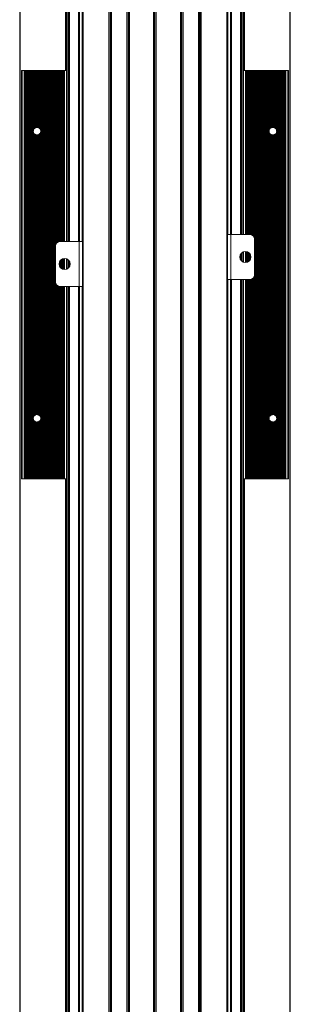
# Model space of a CAD drawing. Units: inches. Extents: x -1 to 24, y 2 to 111.
# Drawn here: x 4 to 12, y 29 to 56 of the extents above; entities that cross this region are included whole.
import ezdxf

# ---------------------------------------------------------------- set-up
doc = ezdxf.new("R2010")
doc.units = ezdxf.units.IN
doc.header["$MEASUREMENT"] = 0
doc.layers.add('Fixture', color=7, linetype='Continuous')

# ---------------------------------------------------------------- blocks, each defined once
blk = doc.blocks.new('FSM4 XF plan')
at = {"layer": 'Fixture', "color": 7, "linetype": 'Continuous', "lineweight": 15}
for p, q in [((-3.765, 1.814), (-3.765, 96.664)), ((-3.755, 96.664), (-3.755, 1.814)), ((-2.015, 96.693), (-2.015, 1.786)), ((-2, 1.786), (-2, 96.693)), ((-1.287, 96.693), (-1.287, 1.786)), ((-1.28, 1.786), (-1.28, 96.693)), ((-1.25, 1.786), (-1.25, 96.693)), ((-1.22, 96.693), (-1.22, 1.786)), ((-1.213, 1.786), (-1.213, 96.693)), ((-0.787, 96.693), (-0.787, 1.786)), ((-0.78, 1.786), (-0.78, 96.693)), ((-0.75, 1.786), (-0.75, 96.693)), ((-0.72, 96.693), (-0.72, 1.786)), ((-0.713, 1.786), (-0.713, 96.693)), ((0.713, 1.786), (0.713, 96.693)), ((0.72, 96.693), (0.72, 1.786)), ((0.75, 1.786), (0.75, 96.693)), ((0.78, 1.786), (0.78, 96.693)), ((0.787, 96.693), (0.787, 1.786)), ((1.213, 1.786), (1.213, 96.693)), ((1.22, 96.693), (1.22, 1.786)), ((1.25, 1.786), (1.25, 96.693)), ((1.28, 1.786), (1.28, 96.693)), ((1.287, 96.693), (1.287, 1.786)), ((2, 1.786), (2, 96.693)), ((2.015, 96.693), (2.015, 1.786)), ((3.755, 1.814), (3.755, 96.664)), ((3.765, 96.664), (3.765, 1.814)), ((-0.037, 88.257), (-0.037, 7.549)), ((-0.03, 7.55), (-0.03, 88.256)), ((0, 7.552), (0, 88.255)), ((0.03, 7.55), (0.03, 88.256)), ((0.037, 88.257), (0.037, 7.549)), ((2.115, 61.047), (2.115, 37.626)), ((2.396, 61.047), (2.396, 37.626)), ((2.459, 61.047), (2.459, 37.626)), ((-2.459, 37.431), (-2.459, 60.853)), ((-2.396, 37.431), (-2.396, 60.853)), ((-2.115, 37.431), (-2.115, 60.853)), ((-2.482, 42.193), (-2.482, 56.285)), ((2.482, 56.285), (2.482, 42.193)), ((-3.711, 30.818), (-3.711, 42.193)), ((-3.711, 42.193), (-3.696, 42.193)), ((-3.696, 42.193), (-3.696, 30.818)), ((-3.643, 42.193), (-3.696, 42.193)), ((-3.643, 30.818), (-3.643, 42.193)), ((-3.643, 42.193), (-3.635, 42.193)), ((-3.635, 42.193), (-3.635, 30.818)), ((-3.635, 42.193), (-3.626, 42.193)), ((-3.626, 30.818), (-3.626, 42.193)), ((-3.626, 42.193), (-3.616, 42.193)), ((-3.616, 30.818), (-3.616, 42.193)), ((-3.616, 42.193), (-3.608, 42.193)), ((-3.608, 42.193), (-3.608, 30.818)), ((-3.581, 42.193), (-3.608, 42.193)), ((-3.581, 30.818), (-3.581, 42.193)), ((-3.581, 42.193), (-3.573, 42.193)), ((-3.573, 42.193), (-3.573, 30.818)), ((-3.573, 42.193), (-3.563, 42.193)), ((-3.563, 30.818), (-3.563, 42.193)), ((-3.563, 42.193), (-3.554, 42.193)), ((-3.554, 30.818), (-3.554, 42.193)), ((-3.554, 42.193), (-3.546, 42.193)), ((-3.546, 42.193), (-3.546, 30.818)), ((-3.518, 42.193), (-3.546, 42.193)), ((-3.518, 30.818), (-3.518, 42.193)), ((-3.518, 42.193), (-3.51, 42.193)), ((-3.51, 42.193), (-3.51, 30.818)), ((-3.51, 42.193), (-3.501, 42.193)), ((-3.501, 30.818), (-3.501, 42.193)), ((-3.501, 42.193), (-3.491, 42.193)), ((-3.491, 30.818), (-3.491, 42.193)), ((-3.491, 42.193), (-3.483, 42.193)), ((-3.483, 42.193), (-3.483, 30.818)), ((-3.456, 42.193), (-3.483, 42.193)), ((-3.456, 30.818), (-3.456, 42.193)), ((-3.456, 42.193), (-3.448, 42.193)), ((-3.448, 42.193), (-3.448, 30.818)), ((-3.448, 42.193), (-3.438, 42.193)), ((-3.438, 30.818), (-3.438, 42.193)), ((-3.438, 42.193), (-3.429, 42.193)), ((-3.429, 30.818), (-3.429, 42.193)), ((-3.429, 42.193), (-3.421, 42.193)), ((-3.421, 42.193), (-3.421, 30.818)), ((-3.393, 42.193), (-3.421, 42.193)), ((-3.393, 30.818), (-3.393, 42.193)), ((-3.393, 42.193), (-3.385, 42.193)), ((-3.385, 42.193), (-3.385, 40.527)), ((-3.385, 42.193), (-3.376, 42.193)), ((-3.376, 40.564), (-3.376, 42.193)), ((-3.376, 42.193), (-3.366, 42.193)), ((-3.366, 40.57), (-3.366, 42.193)), ((-3.366, 42.193), (-3.358, 42.193)), ((-3.358, 42.193), (-3.358, 40.576)), ((-3.331, 42.193), (-3.358, 42.193)), ((-3.331, 40.597), (-3.331, 42.193)), ((-3.331, 42.193), (-3.323, 42.193)), ((-3.323, 42.193), (-3.323, 40.603)), ((-3.323, 42.193), (-3.313, 42.193)), ((-3.313, 40.611), (-3.313, 42.193)), ((-3.313, 42.193), (-3.304, 42.193)), ((-3.304, 40.609), (-3.304, 42.193)), ((-3.304, 42.193), (-3.296, 42.193)), ((-3.296, 42.193), (-3.296, 40.608)), ((-3.268, 42.193), (-3.296, 42.193)), ((-3.268, 40.608), (-3.268, 42.193)), ((-3.268, 42.193), (-3.26, 42.193)), ((-3.26, 42.193), (-3.26, 40.608)), ((-3.26, 42.193), (-3.251, 42.193)), ((-3.251, 40.611), (-3.251, 42.193)), ((-3.251, 42.193), (-3.241, 42.193)), ((-3.241, 40.602), (-3.241, 42.193)), ((-3.241, 42.193), (-3.233, 42.193)), ((-3.233, 42.193), (-3.233, 40.596)), ((-3.206, 42.193), (-3.233, 42.193)), ((-3.206, 40.574), (-3.206, 42.193)), ((-3.206, 42.193), (-3.198, 42.193)), ((-3.198, 42.193), (-3.198, 40.568)), ((-3.198, 42.193), (-3.188, 42.193)), ((-3.188, 40.562), (-3.188, 42.193)), ((-3.188, 42.193), (-3.179, 42.193)), ((-3.179, 40.517), (-3.179, 42.193)), ((-3.179, 42.193), (-3.171, 42.193)), ((-3.171, 42.193), (-3.171, 30.818)), ((-3.143, 42.193), (-3.171, 42.193)), ((-3.143, 30.818), (-3.143, 42.193)), ((-3.143, 42.193), (-3.135, 42.193)), ((-3.135, 42.193), (-3.135, 30.818)), ((-3.135, 42.193), (-3.126, 42.193)), ((-3.126, 30.818), (-3.126, 42.193)), ((-3.126, 42.193), (-3.116, 42.193)), ((-3.116, 30.818), (-3.116, 42.193)), ((-3.116, 42.193), (-3.108, 42.193)), ((-3.108, 42.193), (-3.108, 30.818)), ((-3.081, 42.193), (-3.108, 42.193)), ((-3.081, 30.818), (-3.081, 42.193)), ((-3.081, 42.193), (-3.073, 42.193)), ((-3.073, 42.193), (-3.073, 30.818)), ((-3.073, 42.193), (-3.063, 42.193)), ((-3.063, 30.818), (-3.063, 42.193)), ((-3.063, 42.193), (-3.054, 42.193)), ((-3.054, 30.818), (-3.054, 42.193)), ((-3.054, 42.193), (-3.046, 42.193)), ((-3.046, 42.193), (-3.046, 30.818)), ((-3.018, 42.193), (-3.046, 42.193)), ((-3.018, 30.818), (-3.018, 42.193)), ((-3.018, 42.193), (-3.01, 42.193)), ((-3.01, 42.193), (-3.01, 30.818)), ((-3.01, 42.193), (-3.001, 42.193)), ((-3.001, 30.818), (-3.001, 42.193)), ((-3.001, 42.193), (-2.991, 42.193)), ((-2.991, 30.818), (-2.991, 42.193)), ((-2.991, 42.193), (-2.983, 42.193)), ((-2.983, 42.193), (-2.983, 30.818)), ((-2.956, 42.193), (-2.983, 42.193)), ((-2.956, 30.818), (-2.956, 42.193)), ((-2.956, 42.193), (-2.948, 42.193)), ((-2.948, 42.193), (-2.948, 30.818)), ((-2.948, 42.193), (-2.938, 42.193)), ((-2.938, 30.818), (-2.938, 42.193)), ((-2.938, 42.193), (-2.929, 42.193)), ((-2.929, 30.818), (-2.929, 42.193)), ((-2.929, 42.193), (-2.921, 42.193)), ((-2.921, 42.193), (-2.921, 30.818)), ((-2.893, 42.193), (-2.921, 42.193)), ((-2.893, 30.818), (-2.893, 42.193)), ((-2.893, 42.193), (-2.885, 42.193)), ((-2.885, 42.193), (-2.885, 30.818)), ((-2.885, 42.193), (-2.876, 42.193)), ((-2.876, 30.818), (-2.876, 42.193)), ((-2.876, 42.193), (-2.866, 42.193)), ((-2.866, 30.818), (-2.866, 42.193)), ((-2.866, 42.193), (-2.858, 42.193)), ((-2.858, 42.193), (-2.858, 30.818)), ((-2.831, 42.193), (-2.858, 42.193)), ((-2.831, 30.818), (-2.831, 42.193)), ((-2.831, 42.193), (-2.823, 42.193)), ((-2.823, 42.193), (-2.823, 30.818)), ((-2.823, 42.193), (-2.813, 42.193)), ((-2.813, 30.818), (-2.813, 42.193)), ((-2.813, 42.193), (-2.804, 42.193)), ((-2.804, 30.818), (-2.804, 42.193)), ((-2.804, 42.193), (-2.796, 42.193)), ((-2.796, 42.193), (-2.796, 30.818)), ((-2.768, 42.193), (-2.796, 42.193)), ((-2.768, 30.818), (-2.768, 42.193)), ((-2.768, 42.193), (-2.76, 42.193)), ((-2.76, 42.193), (-2.751, 42.193)), ((-2.751, 37.364), (-2.751, 42.193)), ((-2.751, 42.193), (-2.741, 42.193)), ((-2.741, 42.193), (-2.733, 42.193)), ((-2.706, 42.193), (-2.733, 42.193)), ((-2.706, 42.193), (-2.698, 42.193)), ((-2.698, 42.193), (-2.688, 42.193)), ((-2.688, 37.421), (-2.688, 42.193)), ((-2.688, 42.193), (-2.679, 42.193)), ((-2.679, 42.193), (-2.671, 42.193)), ((-2.643, 42.193), (-2.671, 42.193)), ((-2.643, 42.193), (-2.635, 42.193)), ((-2.635, 42.193), (-2.626, 42.193)), ((-2.626, 37.431), (-2.626, 42.193)), ((-2.626, 42.193), (-2.616, 42.193)), ((-2.616, 42.193), (-2.608, 42.193)), ((-2.581, 42.193), (-2.608, 42.193)), ((-2.581, 42.193), (-2.573, 42.193)), ((-2.573, 42.193), (-2.563, 42.193)), ((-2.563, 37.431), (-2.563, 42.193)), ((-2.563, 42.193), (-2.553, 42.193)), ((-2.553, 42.193), (-2.546, 42.193)), ((-2.531, 42.193), (-2.546, 42.193)), ((-2.531, 37.431), (-2.531, 42.193)), ((-2.531, 42.193), (-2.516, 42.193)), ((-2.459, 42.193), (-2.516, 42.193)), ((2.516, 42.193), (2.459, 42.193)), ((2.516, 42.193), (2.531, 42.193)), ((2.531, 42.193), (2.531, 37.626)), ((2.546, 42.193), (2.531, 42.193)), ((2.546, 42.193), (2.553, 42.193)), ((2.553, 42.193), (2.563, 42.193)), ((2.563, 42.193), (2.563, 37.626)), ((2.563, 42.193), (2.573, 42.193)), ((2.573, 42.193), (2.581, 42.193)), ((2.608, 42.193), (2.581, 42.193)), ((2.608, 42.193), (2.616, 42.193)), ((2.616, 42.193), (2.626, 42.193)), ((2.626, 42.193), (2.626, 37.626)), ((2.626, 42.193), (2.635, 42.193)), ((2.635, 42.193), (2.643, 42.193)), ((2.671, 42.193), (2.643, 42.193)), ((2.671, 42.193), (2.679, 42.193)), ((2.679, 42.193), (2.688, 42.193)), ((2.688, 42.193), (2.688, 37.616)), ((2.688, 42.193), (2.698, 42.193)), ((2.698, 42.193), (2.706, 42.193)), ((2.733, 42.193), (2.706, 42.193)), ((2.733, 42.193), (2.741, 42.193)), ((2.741, 42.193), (2.751, 42.193)), ((2.751, 42.193), (2.751, 37.559)), ((2.751, 42.193), (2.76, 42.193)), ((2.76, 42.193), (2.768, 42.193)), ((2.768, 42.193), (2.768, 30.818)), ((2.796, 42.193), (2.768, 42.193)), ((2.796, 30.818), (2.796, 42.193)), ((2.796, 42.193), (2.804, 42.193)), ((2.804, 42.193), (2.804, 30.818)), ((2.804, 42.193), (2.813, 42.193)), ((2.813, 42.193), (2.813, 30.818)), ((2.813, 42.193), (2.823, 42.193)), ((2.823, 30.818), (2.823, 42.193)), ((2.823, 42.193), (2.831, 42.193)), ((2.831, 42.193), (2.831, 30.818)), ((2.858, 42.193), (2.831, 42.193)), ((2.858, 30.818), (2.858, 42.193)), ((2.858, 42.193), (2.866, 42.193)), ((2.866, 42.193), (2.866, 30.818)), ((2.866, 42.193), (2.876, 42.193)), ((2.876, 42.193), (2.876, 30.818)), ((2.876, 42.193), (2.885, 42.193)), ((2.885, 30.818), (2.885, 42.193)), ((2.885, 42.193), (2.893, 42.193)), ((2.893, 42.193), (2.893, 30.818)), ((2.921, 42.193), (2.893, 42.193)), ((2.921, 30.818), (2.921, 42.193)), ((2.921, 42.193), (2.929, 42.193)), ((2.929, 42.193), (2.929, 30.818)), ((2.929, 42.193), (2.938, 42.193)), ((2.938, 42.193), (2.938, 30.818)), ((2.938, 42.193), (2.948, 42.193)), ((2.948, 30.818), (2.948, 42.193)), ((2.948, 42.193), (2.956, 42.193)), ((2.956, 42.193), (2.956, 30.818)), ((2.983, 42.193), (2.956, 42.193)), ((2.983, 30.818), (2.983, 42.193)), ((2.983, 42.193), (2.991, 42.193)), ((2.991, 42.193), (2.991, 30.818)), ((2.991, 42.193), (3.001, 42.193)), ((3.001, 42.193), (3.001, 30.818)), ((3.001, 42.193), (3.01, 42.193)), ((3.01, 30.818), (3.01, 42.193)), ((3.01, 42.193), (3.018, 42.193)), ((3.018, 42.193), (3.018, 30.818)), ((3.046, 42.193), (3.018, 42.193)), ((3.046, 30.818), (3.046, 42.193)), ((3.046, 42.193), (3.054, 42.193)), ((3.054, 42.193), (3.054, 30.818)), ((3.054, 42.193), (3.063, 42.193)), ((3.063, 42.193), (3.063, 30.818)), ((3.063, 42.193), (3.073, 42.193)), ((3.073, 30.818), (3.073, 42.193)), ((3.073, 42.193), (3.081, 42.193)), ((3.081, 42.193), (3.081, 30.818)), ((3.108, 42.193), (3.081, 42.193)), ((3.108, 30.818), (3.108, 42.193)), ((3.108, 42.193), (3.116, 42.193)), ((3.116, 42.193), (3.116, 30.818)), ((3.116, 42.193), (3.126, 42.193)), ((3.126, 42.193), (3.126, 30.818)), ((3.126, 42.193), (3.135, 42.193)), ((3.135, 30.818), (3.135, 42.193)), ((3.135, 42.193), (3.143, 42.193)), ((3.143, 42.193), (3.143, 30.818)), ((3.171, 42.193), (3.143, 42.193)), ((3.171, 30.818), (3.171, 42.193)), ((3.171, 42.193), (3.179, 42.193)), ((3.179, 42.193), (3.179, 40.517)), ((3.179, 42.193), (3.188, 42.193)), ((3.188, 42.193), (3.188, 40.562)), ((3.188, 42.193), (3.198, 42.193)), ((3.198, 40.568), (3.198, 42.193)), ((3.198, 42.193), (3.206, 42.193)), ((3.206, 42.193), (3.206, 40.574)), ((3.233, 42.193), (3.206, 42.193)), ((3.233, 40.596), (3.233, 42.193)), ((3.233, 42.193), (3.241, 42.193)), ((3.241, 42.193), (3.241, 40.602)), ((3.241, 42.193), (3.251, 42.193)), ((3.251, 42.193), (3.251, 40.611)), ((3.251, 42.193), (3.26, 42.193)), ((3.26, 40.608), (3.26, 42.193)), ((3.26, 42.193), (3.268, 42.193)), ((3.268, 42.193), (3.268, 40.608)), ((3.296, 42.193), (3.268, 42.193)), ((3.296, 40.608), (3.296, 42.193)), ((3.296, 42.193), (3.304, 42.193)), ((3.304, 42.193), (3.304, 40.609)), ((3.304, 42.193), (3.313, 42.193)), ((3.313, 42.193), (3.313, 40.611)), ((3.313, 42.193), (3.323, 42.193)), ((3.323, 40.603), (3.323, 42.193)), ((3.323, 42.193), (3.331, 42.193)), ((3.331, 42.193), (3.331, 40.597)), ((3.358, 42.193), (3.331, 42.193)), ((3.358, 40.576), (3.358, 42.193)), ((3.358, 42.193), (3.366, 42.193)), ((3.366, 42.193), (3.366, 40.57)), ((3.366, 42.193), (3.376, 42.193)), ((3.376, 42.193), (3.376, 40.564)), ((3.376, 42.193), (3.385, 42.193)), ((3.385, 40.527), (3.385, 42.193)), ((3.385, 42.193), (3.393, 42.193)), ((3.393, 42.193), (3.393, 30.818)), ((3.421, 42.193), (3.393, 42.193)), ((3.421, 30.818), (3.421, 42.193)), ((3.421, 42.193), (3.429, 42.193)), ((3.429, 42.193), (3.429, 30.818)), ((3.429, 42.193), (3.438, 42.193)), ((3.438, 42.193), (3.438, 30.818)), ((3.438, 42.193), (3.448, 42.193)), ((3.448, 30.818), (3.448, 42.193)), ((3.448, 42.193), (3.456, 42.193)), ((3.456, 42.193), (3.456, 30.818)), ((3.483, 42.193), (3.456, 42.193)), ((3.483, 30.818), (3.483, 42.193)), ((3.483, 42.193), (3.491, 42.193)), ((3.491, 42.193), (3.491, 30.818)), ((3.491, 42.193), (3.501, 42.193)), ((3.501, 42.193), (3.501, 30.818)), ((3.501, 42.193), (3.51, 42.193)), ((3.51, 30.818), (3.51, 42.193)), ((3.51, 42.193), (3.518, 42.193)), ((3.518, 42.193), (3.518, 30.818)), ((3.546, 42.193), (3.518, 42.193)), ((3.546, 30.818), (3.546, 42.193)), ((3.546, 42.193), (3.554, 42.193)), ((3.554, 42.193), (3.554, 30.818)), ((3.554, 42.193), (3.563, 42.193)), ((3.563, 42.193), (3.563, 30.818)), ((3.563, 42.193), (3.573, 42.193)), ((3.573, 30.818), (3.573, 42.193)), ((3.573, 42.193), (3.581, 42.193)), ((3.581, 42.193), (3.581, 30.818)), ((3.608, 42.193), (3.581, 42.193)), ((3.608, 30.818), (3.608, 42.193)), ((3.608, 42.193), (3.616, 42.193)), ((3.616, 42.193), (3.616, 30.818)), ((3.616, 42.193), (3.626, 42.193)), ((3.626, 42.193), (3.626, 30.818)), ((3.626, 42.193), (3.635, 42.193)), ((3.635, 30.818), (3.635, 42.193)), ((3.635, 42.193), (3.643, 42.193)), ((3.643, 42.193), (3.643, 30.818)), ((3.696, 42.193), (3.643, 42.193)), ((3.696, 30.818), (3.696, 42.193)), ((3.696, 42.193), (3.711, 42.193)), ((3.711, 42.193), (3.711, 30.818)), ((-3.385, 40.485), (-3.385, 32.527)), ((-3.376, 32.564), (-3.376, 40.447)), ((-3.366, 32.57), (-3.366, 40.442)), ((-3.358, 40.436), (-3.358, 32.576)), ((-3.331, 32.597), (-3.331, 40.415)), ((-3.323, 40.409), (-3.323, 32.603)), ((-3.313, 32.611), (-3.313, 40.4)), ((-3.304, 32.609), (-3.304, 40.403)), ((-3.296, 40.404), (-3.296, 32.608)), ((-3.268, 32.608), (-3.268, 40.404)), ((-3.26, 40.403), (-3.26, 32.608)), ((-3.251, 32.611), (-3.251, 40.401)), ((-3.241, 32.602), (-3.241, 40.41)), ((-3.233, 40.416), (-3.233, 32.596)), ((-3.206, 32.574), (-3.206, 40.437)), ((-3.198, 40.444), (-3.198, 32.568)), ((-3.188, 32.562), (-3.188, 40.45)), ((-3.179, 40.495), (-3.179, 40.517)), ((-3.179, 32.517), (-3.179, 40.495)), ((3.179, 40.517), (3.179, 40.495)), ((3.179, 40.495), (3.179, 32.517)), ((3.188, 40.45), (3.188, 32.562)), ((3.198, 32.568), (3.198, 40.444)), ((3.206, 40.437), (3.206, 32.574)), ((3.233, 32.596), (3.233, 40.416)), ((3.241, 40.41), (3.241, 32.602)), ((3.251, 40.401), (3.251, 32.611)), ((3.26, 32.608), (3.26, 40.403)), ((3.268, 40.404), (3.268, 32.608)), ((3.296, 32.608), (3.296, 40.404)), ((3.304, 40.403), (3.304, 32.609)), ((3.313, 40.4), (3.313, 32.611)), ((3.323, 32.603), (3.323, 40.409)), ((3.331, 40.415), (3.331, 32.597)), ((3.358, 32.576), (3.358, 40.436)), ((3.366, 40.442), (3.366, 32.57)), ((3.376, 40.447), (3.376, 32.564)), ((3.385, 32.527), (3.385, 40.485)), ((2.108, 37.626), (2.015, 37.626)), ((2.108, 37.626), (2.108, 36.376)), ((2.64, 37.626), (2.108, 37.626)), ((-2.64, 37.431), (-2.108, 37.431)), ((-2.108, 36.181), (-2.108, 37.431)), ((-2.015, 37.431), (-2.108, 37.431)), ((2.765, 37.501), (2.765, 36.501)), ((-2.765, 36.306), (-2.765, 37.306)), ((2.396, 37.102), (2.396, 36.899)), ((2.459, 37.146), (2.459, 36.855)), ((2.531, 37.156), (2.531, 36.845)), ((2.563, 37.149), (2.563, 36.852)), ((2.626, 37.11), (2.626, 36.891)), ((-2.626, 36.696), (-2.626, 36.916)), ((-2.563, 36.658), (-2.563, 36.954)), ((-2.531, 36.651), (-2.531, 36.961)), ((-2.459, 36.661), (-2.459, 36.952)), ((-2.396, 36.705), (-2.396, 36.907)), ((-2.751, 30.818), (-2.751, 36.248)), ((2.015, 36.376), (2.108, 36.376)), ((2.64, 36.376), (2.108, 36.376)), ((2.115, 36.376), (2.115, 9.431)), ((2.396, 36.376), (2.396, 9.431)), ((2.459, 36.376), (2.459, 9.431)), ((2.531, 36.376), (2.531, 30.818)), ((2.563, 36.376), (2.563, 30.818)), ((2.626, 36.376), (2.626, 30.818)), ((2.688, 36.385), (2.688, 30.818)), ((2.751, 36.443), (2.751, 30.818)), ((-2.688, 30.818), (-2.688, 36.191)), ((-2.64, 36.181), (-2.108, 36.181)), ((-2.626, 30.818), (-2.626, 36.181)), ((-2.563, 30.818), (-2.563, 36.181)), ((-2.531, 30.818), (-2.531, 36.181)), ((-2.459, 9.431), (-2.459, 36.181)), ((-2.396, 9.431), (-2.396, 36.181)), ((-2.115, 9.431), (-2.115, 36.181)), ((-2.108, 36.181), (-2.015, 36.181)), ((-3.385, 32.485), (-3.385, 30.818)), ((-3.376, 30.818), (-3.376, 32.447)), ((-3.366, 30.818), (-3.366, 32.442)), ((-3.358, 32.436), (-3.358, 30.818)), ((-3.331, 30.818), (-3.331, 32.415)), ((-3.323, 32.409), (-3.323, 30.818)), ((-3.313, 30.818), (-3.313, 32.4)), ((-3.304, 30.818), (-3.304, 32.403)), ((-3.296, 32.404), (-3.296, 30.818)), ((-3.268, 30.818), (-3.268, 32.404)), ((-3.26, 32.403), (-3.26, 30.818)), ((-3.251, 30.818), (-3.251, 32.401)), ((-3.241, 30.818), (-3.241, 32.41)), ((-3.233, 32.416), (-3.233, 30.818)), ((-3.206, 30.818), (-3.206, 32.437)), ((-3.198, 32.444), (-3.198, 30.818)), ((-3.188, 30.818), (-3.188, 32.45)), ((-3.179, 32.495), (-3.179, 32.517)), ((-3.179, 30.818), (-3.179, 32.495)), ((3.179, 32.517), (3.179, 32.495)), ((3.179, 32.495), (3.179, 30.818)), ((3.188, 32.45), (3.188, 30.818)), ((3.198, 30.818), (3.198, 32.444)), ((3.206, 32.437), (3.206, 30.818)), ((3.233, 30.818), (3.233, 32.416)), ((3.241, 32.41), (3.241, 30.818)), ((3.251, 32.401), (3.251, 30.818)), ((3.26, 30.818), (3.26, 32.403)), ((3.268, 32.404), (3.268, 30.818)), ((3.296, 30.818), (3.296, 32.404)), ((3.304, 32.403), (3.304, 30.818)), ((3.313, 32.4), (3.313, 30.818)), ((3.323, 30.818), (3.323, 32.409)), ((3.331, 32.415), (3.331, 30.818)), ((3.358, 30.818), (3.358, 32.436)), ((3.366, 32.442), (3.366, 30.818)), ((3.376, 32.447), (3.376, 30.818)), ((3.385, 30.818), (3.385, 32.485)), ((-3.696, 30.818), (-3.711, 30.818)), ((-3.696, 30.818), (-3.643, 30.818)), ((-3.635, 30.818), (-3.643, 30.818)), ((-3.626, 30.818), (-3.635, 30.818)), ((-3.616, 30.818), (-3.626, 30.818)), ((-3.608, 30.818), (-3.616, 30.818)), ((-3.608, 30.818), (-3.581, 30.818)), ((-3.573, 30.818), (-3.581, 30.818)), ((-3.563, 30.818), (-3.573, 30.818)), ((-3.554, 30.818), (-3.563, 30.818)), ((-3.546, 30.818), (-3.554, 30.818)), ((-3.546, 30.818), (-3.518, 30.818)), ((-3.51, 30.818), (-3.518, 30.818)), ((-3.501, 30.818), (-3.51, 30.818)), ((-3.491, 30.818), (-3.501, 30.818)), ((-3.483, 30.818), (-3.491, 30.818)), ((-3.483, 30.818), (-3.456, 30.818)), ((-3.448, 30.818), (-3.456, 30.818)), ((-3.438, 30.818), (-3.448, 30.818)), ((-3.429, 30.818), (-3.438, 30.818)), ((-3.421, 30.818), (-3.429, 30.818)), ((-3.421, 30.818), (-3.393, 30.818)), ((-3.385, 30.818), (-3.393, 30.818)), ((-3.376, 30.818), (-3.385, 30.818)), ((-3.366, 30.818), (-3.376, 30.818)), ((-3.358, 30.818), (-3.366, 30.818)), ((-3.358, 30.818), (-3.331, 30.818)), ((-3.323, 30.818), (-3.331, 30.818)), ((-3.313, 30.818), (-3.323, 30.818)), ((-3.304, 30.818), (-3.313, 30.818)), ((-3.296, 30.818), (-3.304, 30.818)), ((-3.296, 30.818), (-3.268, 30.818)), ((-3.26, 30.818), (-3.268, 30.818)), ((-3.251, 30.818), (-3.26, 30.818)), ((-3.241, 30.818), (-3.251, 30.818)), ((-3.233, 30.818), (-3.241, 30.818)), ((-3.233, 30.818), (-3.206, 30.818)), ((-3.198, 30.818), (-3.206, 30.818)), ((-3.188, 30.818), (-3.198, 30.818)), ((-3.179, 30.818), (-3.188, 30.818)), ((-3.171, 30.818), (-3.179, 30.818)), ((-3.171, 30.818), (-3.143, 30.818)), ((-3.135, 30.818), (-3.143, 30.818)), ((-3.126, 30.818), (-3.135, 30.818)), ((-3.116, 30.818), (-3.126, 30.818)), ((-3.108, 30.818), (-3.116, 30.818)), ((-3.108, 30.818), (-3.081, 30.818)), ((-3.073, 30.818), (-3.081, 30.818)), ((-3.063, 30.818), (-3.073, 30.818)), ((-3.054, 30.818), (-3.063, 30.818)), ((-3.046, 30.818), (-3.054, 30.818)), ((-3.046, 30.818), (-3.018, 30.818)), ((-3.01, 30.818), (-3.018, 30.818)), ((-3.001, 30.818), (-3.01, 30.818)), ((-2.991, 30.818), (-3.001, 30.818)), ((-2.983, 30.818), (-2.991, 30.818)), ((-2.983, 30.818), (-2.956, 30.818)), ((-2.948, 30.818), (-2.956, 30.818)), ((-2.938, 30.818), (-2.948, 30.818)), ((-2.929, 30.818), (-2.938, 30.818)), ((-2.921, 30.818), (-2.929, 30.818)), ((-2.921, 30.818), (-2.893, 30.818)), ((-2.885, 30.818), (-2.893, 30.818)), ((-2.876, 30.818), (-2.885, 30.818)), ((-2.866, 30.818), (-2.876, 30.818)), ((-2.858, 30.818), (-2.866, 30.818)), ((-2.858, 30.818), (-2.831, 30.818)), ((-2.823, 30.818), (-2.831, 30.818)), ((-2.813, 30.818), (-2.823, 30.818)), ((-2.804, 30.818), (-2.813, 30.818)), ((-2.796, 30.818), (-2.804, 30.818)), ((-2.796, 30.818), (-2.768, 30.818)), ((-2.76, 30.818), (-2.768, 30.818)), ((-2.751, 30.818), (-2.76, 30.818)), ((-2.741, 30.818), (-2.751, 30.818)), ((-2.733, 30.818), (-2.741, 30.818)), ((-2.733, 30.818), (-2.706, 30.818)), ((-2.698, 30.818), (-2.706, 30.818)), ((-2.688, 30.818), (-2.698, 30.818)), ((-2.679, 30.818), (-2.688, 30.818)), ((-2.671, 30.818), (-2.679, 30.818)), ((-2.671, 30.818), (-2.643, 30.818)), ((-2.635, 30.818), (-2.643, 30.818)), ((-2.626, 30.818), (-2.635, 30.818)), ((-2.616, 30.818), (-2.626, 30.818)), ((-2.608, 30.818), (-2.616, 30.818)), ((-2.608, 30.818), (-2.581, 30.818)), ((-2.573, 30.818), (-2.581, 30.818)), ((-2.563, 30.818), (-2.573, 30.818)), ((-2.553, 30.818), (-2.563, 30.818)), ((-2.546, 30.818), (-2.553, 30.818)), ((-2.546, 30.818), (-2.531, 30.818)), ((-2.516, 30.818), (-2.531, 30.818)), ((-2.516, 30.818), (-2.459, 30.818)), ((-2.482, 14.193), (-2.482, 30.818)), ((2.459, 30.818), (2.516, 30.818)), ((2.482, 30.818), (2.482, 14.193)), ((2.531, 30.818), (2.516, 30.818)), ((2.531, 30.818), (2.546, 30.818)), ((2.553, 30.818), (2.546, 30.818)), ((2.563, 30.818), (2.553, 30.818)), ((2.573, 30.818), (2.563, 30.818)), ((2.581, 30.818), (2.573, 30.818)), ((2.581, 30.818), (2.608, 30.818)), ((2.616, 30.818), (2.608, 30.818)), ((2.626, 30.818), (2.616, 30.818)), ((2.635, 30.818), (2.626, 30.818)), ((2.643, 30.818), (2.635, 30.818)), ((2.643, 30.818), (2.671, 30.818)), ((2.679, 30.818), (2.671, 30.818)), ((2.688, 30.818), (2.679, 30.818)), ((2.698, 30.818), (2.688, 30.818)), ((2.706, 30.818), (2.698, 30.818)), ((2.706, 30.818), (2.733, 30.818)), ((2.741, 30.818), (2.733, 30.818)), ((2.751, 30.818), (2.741, 30.818)), ((2.76, 30.818), (2.751, 30.818)), ((2.768, 30.818), (2.76, 30.818)), ((2.768, 30.818), (2.796, 30.818)), ((2.804, 30.818), (2.796, 30.818)), ((2.813, 30.818), (2.804, 30.818)), ((2.823, 30.818), (2.813, 30.818)), ((2.831, 30.818), (2.823, 30.818)), ((2.831, 30.818), (2.858, 30.818)), ((2.866, 30.818), (2.858, 30.818)), ((2.876, 30.818), (2.866, 30.818)), ((2.885, 30.818), (2.876, 30.818)), ((2.893, 30.818), (2.885, 30.818)), ((2.893, 30.818), (2.921, 30.818)), ((2.929, 30.818), (2.921, 30.818)), ((2.938, 30.818), (2.929, 30.818)), ((2.948, 30.818), (2.938, 30.818)), ((2.956, 30.818), (2.948, 30.818)), ((2.956, 30.818), (2.983, 30.818)), ((2.991, 30.818), (2.983, 30.818)), ((3.001, 30.818), (2.991, 30.818)), ((3.01, 30.818), (3.001, 30.818)), ((3.018, 30.818), (3.01, 30.818)), ((3.018, 30.818), (3.046, 30.818)), ((3.054, 30.818), (3.046, 30.818)), ((3.063, 30.818), (3.054, 30.818)), ((3.073, 30.818), (3.063, 30.818)), ((3.081, 30.818), (3.073, 30.818)), ((3.081, 30.818), (3.108, 30.818)), ((3.116, 30.818), (3.108, 30.818)), ((3.126, 30.818), (3.116, 30.818)), ((3.135, 30.818), (3.126, 30.818)), ((3.143, 30.818), (3.135, 30.818)), ((3.143, 30.818), (3.171, 30.818)), ((3.179, 30.818), (3.171, 30.818)), ((3.188, 30.818), (3.179, 30.818)), ((3.198, 30.818), (3.188, 30.818)), ((3.206, 30.818), (3.198, 30.818)), ((3.206, 30.818), (3.233, 30.818)), ((3.241, 30.818), (3.233, 30.818)), ((3.251, 30.818), (3.241, 30.818)), ((3.26, 30.818), (3.251, 30.818)), ((3.268, 30.818), (3.26, 30.818)), ((3.268, 30.818), (3.296, 30.818)), ((3.304, 30.818), (3.296, 30.818)), ((3.313, 30.818), (3.304, 30.818)), ((3.323, 30.818), (3.313, 30.818)), ((3.331, 30.818), (3.323, 30.818)), ((3.331, 30.818), (3.358, 30.818)), ((3.366, 30.818), (3.358, 30.818)), ((3.376, 30.818), (3.366, 30.818)), ((3.385, 30.818), (3.376, 30.818)), ((3.393, 30.818), (3.385, 30.818)), ((3.393, 30.818), (3.421, 30.818)), ((3.429, 30.818), (3.421, 30.818)), ((3.438, 30.818), (3.429, 30.818)), ((3.448, 30.818), (3.438, 30.818)), ((3.456, 30.818), (3.448, 30.818)), ((3.456, 30.818), (3.483, 30.818)), ((3.491, 30.818), (3.483, 30.818)), ((3.501, 30.818), (3.491, 30.818)), ((3.51, 30.818), (3.501, 30.818)), ((3.518, 30.818), (3.51, 30.818)), ((3.518, 30.818), (3.546, 30.818)), ((3.554, 30.818), (3.546, 30.818)), ((3.563, 30.818), (3.554, 30.818)), ((3.573, 30.818), (3.563, 30.818)), ((3.581, 30.818), (3.573, 30.818)), ((3.581, 30.818), (3.608, 30.818)), ((3.616, 30.818), (3.608, 30.818)), ((3.626, 30.818), (3.616, 30.818)), ((3.635, 30.818), (3.626, 30.818)), ((3.643, 30.818), (3.635, 30.818)), ((3.643, 30.818), (3.696, 30.818)), ((3.711, 30.818), (3.696, 30.818))]:
    blk.add_line(p, q, dxfattribs=at)
at = {"layer": 'Fixture', "color": 8, "linetype": 'Continuous', "lineweight": 15}
for p, q in [((2.03, 61.047), (2.03, 37.626)), ((2.1, 37.626), (2.1, 61.047)), ((2.13, 61.047), (2.13, 37.626)), ((2.381, 37.626), (2.381, 61.047)), ((2.411, 61.047), (2.411, 37.626)), ((2.444, 37.626), (2.444, 61.047)), ((-2.444, 60.853), (-2.444, 37.431)), ((-2.411, 37.431), (-2.411, 60.853)), ((-2.381, 60.853), (-2.381, 37.431)), ((-2.13, 37.431), (-2.13, 60.853)), ((-2.1, 60.853), (-2.1, 37.431)), ((-2.03, 37.431), (-2.03, 60.853)), ((-2.491, 42.193), (-2.491, 56.285)), ((-2.472, 56.285), (-2.472, 42.193)), ((2.472, 42.193), (2.472, 56.285)), ((2.491, 56.285), (2.491, 42.193)), ((-2.76, 42.193), (-2.76, 37.339)), ((-2.741, 37.38), (-2.741, 42.193)), ((-2.733, 42.193), (-2.733, 37.389)), ((-2.706, 37.412), (-2.706, 42.193)), ((-2.698, 42.193), (-2.698, 37.417)), ((-2.679, 37.425), (-2.679, 42.193)), ((-2.671, 42.193), (-2.671, 37.427)), ((-2.643, 37.431), (-2.643, 42.193)), ((-2.635, 42.193), (-2.635, 37.431)), ((-2.616, 37.431), (-2.616, 42.193)), ((-2.608, 42.193), (-2.608, 37.431)), ((-2.581, 37.431), (-2.581, 42.193)), ((-2.573, 42.193), (-2.573, 37.431)), ((-2.553, 37.431), (-2.553, 42.193)), ((-2.546, 42.193), (-2.546, 37.431)), ((-2.516, 42.193), (-2.516, 37.431)), ((2.516, 37.626), (2.516, 42.193)), ((2.546, 37.626), (2.546, 42.193)), ((2.553, 42.193), (2.553, 37.626)), ((2.573, 37.626), (2.573, 42.193)), ((2.581, 42.193), (2.581, 37.626)), ((2.608, 37.626), (2.608, 42.193)), ((2.616, 42.193), (2.616, 37.626)), ((2.635, 37.626), (2.635, 42.193)), ((2.643, 42.193), (2.643, 37.626)), ((2.671, 37.622), (2.671, 42.193)), ((2.679, 42.193), (2.679, 37.619)), ((2.698, 37.611), (2.698, 42.193)), ((2.706, 42.193), (2.706, 37.607)), ((2.733, 37.584), (2.733, 42.193)), ((2.741, 42.193), (2.741, 37.574)), ((2.76, 37.534), (2.76, 42.193)), ((2.381, 36.92), (2.381, 37.081)), ((2.411, 37.117), (2.411, 36.884)), ((2.444, 36.862), (2.444, 37.139)), ((2.516, 36.845), (2.516, 37.157)), ((2.546, 36.848), (2.546, 37.153)), ((2.553, 37.152), (2.553, 36.849)), ((2.573, 36.856), (2.573, 37.145)), ((2.581, 37.142), (2.581, 36.859)), ((2.608, 36.876), (2.608, 37.126)), ((2.616, 37.119), (2.616, 36.882)), ((2.635, 36.902), (2.635, 37.1)), ((2.643, 37.089), (2.643, 36.912)), ((-2.671, 36.814), (-2.671, 36.798)), ((-2.643, 36.717), (-2.643, 36.895)), ((-2.635, 36.905), (-2.635, 36.707)), ((-2.616, 36.687), (-2.616, 36.925)), ((-2.608, 36.931), (-2.608, 36.681)), ((-2.581, 36.665), (-2.581, 36.947)), ((-2.573, 36.951), (-2.573, 36.661)), ((-2.553, 36.655), (-2.553, 36.957)), ((-2.546, 36.959), (-2.546, 36.653)), ((-2.516, 36.962), (-2.516, 36.65)), ((-2.444, 36.945), (-2.444, 36.667)), ((-2.411, 36.69), (-2.411, 36.923)), ((-2.381, 36.886), (-2.381, 36.726)), ((2.671, 36.992), (2.671, 37.009)), ((-2.76, 36.273), (-2.76, 30.818)), ((-2.741, 30.818), (-2.741, 36.232)), ((-2.733, 36.223), (-2.733, 30.818)), ((2.03, 36.376), (2.03, 9.431)), ((2.1, 9.431), (2.1, 36.376)), ((2.13, 36.376), (2.13, 9.431)), ((2.381, 9.431), (2.381, 36.376)), ((2.411, 36.376), (2.411, 9.431)), ((2.444, 9.431), (2.444, 36.376)), ((2.516, 30.818), (2.516, 36.376)), ((2.546, 30.818), (2.546, 36.376)), ((2.553, 36.376), (2.553, 30.818)), ((2.573, 30.818), (2.573, 36.376)), ((2.581, 36.376), (2.581, 30.818)), ((2.608, 30.818), (2.608, 36.376)), ((2.616, 36.376), (2.616, 30.818)), ((2.635, 30.818), (2.635, 36.376)), ((2.643, 36.376), (2.643, 30.818)), ((2.671, 30.818), (2.671, 36.379)), ((2.679, 36.382), (2.679, 30.818)), ((2.698, 30.818), (2.698, 36.39)), ((2.706, 36.394), (2.706, 30.818)), ((2.733, 30.818), (2.733, 36.417)), ((2.741, 36.427), (2.741, 30.818)), ((2.76, 30.818), (2.76, 36.467)), ((-2.706, 30.818), (-2.706, 36.2)), ((-2.698, 36.195), (-2.698, 30.818)), ((-2.679, 30.818), (-2.679, 36.187)), ((-2.671, 36.185), (-2.671, 30.818)), ((-2.643, 30.818), (-2.643, 36.181)), ((-2.635, 36.181), (-2.635, 30.818)), ((-2.616, 30.818), (-2.616, 36.181)), ((-2.608, 36.181), (-2.608, 30.818)), ((-2.581, 30.818), (-2.581, 36.181)), ((-2.573, 36.181), (-2.573, 30.818)), ((-2.553, 30.818), (-2.553, 36.181)), ((-2.546, 36.181), (-2.546, 30.818)), ((-2.516, 36.181), (-2.516, 30.818)), ((-2.444, 36.181), (-2.444, 9.431)), ((-2.411, 9.431), (-2.411, 36.181)), ((-2.381, 36.181), (-2.381, 9.431)), ((-2.13, 9.431), (-2.13, 36.181)), ((-2.1, 36.181), (-2.1, 9.431)), ((-2.03, 9.431), (-2.03, 36.181)), ((-2.491, 14.193), (-2.491, 30.818)), ((-2.472, 30.818), (-2.472, 14.193)), ((2.472, 14.193), (2.472, 30.818)), ((2.491, 30.818), (2.491, 14.193))]:
    blk.add_line(p, q, dxfattribs=at)
at = {"layer": 'Fixture', "color": 7, "linetype": 'Continuous', "lineweight": 15}
for centre in [(2.515, 37.001), (-2.515, 36.806)]:
    blk.add_circle(centre, 0.156, dxfattribs=at)
for centre, radius, start, end in [((-3.283, 40.506), 0.103, 81.8908, 97.267), ((3.283, 40.506), 0.103, 82.733, 98.1092), ((-3.283, 40.506), 0.103, 117.7668, 137.1745), ((-3.283, 40.506), 0.103, 222.8255, 242.2332), ((-3.283, 40.506), 0.103, 262.733, 278.1092), ((-3.283, 40.506), 0.103, 41.5831, 61.2859), ((-3.283, 40.506), 0.103, 298.7141, 318.4169), ((3.283, 40.506), 0.103, 118.7141, 138.4169), ((3.283, 40.506), 0.103, 221.5831, 241.2859), ((3.283, 40.506), 0.103, 261.8908, 277.267), ((3.283, 40.506), 0.103, 42.8255, 62.2332), ((3.283, 40.506), 0.103, 297.7668, 317.1745), ((2.64, 37.501), 0.125, 0, 90), ((-2.64, 37.306), 0.125, 90, 180), ((2.64, 36.501), 0.125, 270, 0), ((-2.64, 36.306), 0.125, 180, 270), ((-3.283, 32.506), 0.103, 117.7668, 137.1745), ((-3.283, 32.506), 0.103, 222.8255, 242.2332), ((-3.283, 32.506), 0.103, 81.8908, 97.267), ((-3.283, 32.506), 0.103, 262.733, 278.1092), ((-3.283, 32.506), 0.103, 41.5831, 61.2859), ((-3.283, 32.506), 0.103, 298.7141, 318.4169), ((3.283, 32.506), 0.103, 118.7141, 138.4169), ((3.283, 32.506), 0.103, 221.5831, 241.2859), ((3.283, 32.506), 0.103, 82.733, 98.1092), ((3.283, 32.506), 0.103, 261.8908, 277.267), ((3.283, 32.506), 0.103, 42.8255, 62.2332), ((3.283, 32.506), 0.103, 297.7668, 317.1745)]:
    blk.add_arc(centre, radius, start, end, dxfattribs=at)
for centre, major_axis, start_param, end_param in [((-3.192, 40.506), (0.173, 0), 2.344148, 2.426238), ((-3.35, 40.506), (0.129, 0), 1.200611, 1.280357), ((-3.216, 40.506), (0.128, 0), 1.846983, 1.92702), ((-3.374, 40.506), (0.174, 0), 0.704346, 0.786877), ((3.374, 40.506), (0.174, 0), 2.354716, 2.437247), ((3.216, 40.506), (0.128, 0), 1.214573, 1.29461), ((3.35, 40.506), (0.129, 0), 1.861236, 1.940981), ((3.192, 40.506), (0.173, 0), 0.715354, 0.797445), ((-3.169, 40.506), (0.218, 0), 2.82077, 3.029281), ((-3.169, 40.506), (0.218, 0), 3.253904, 3.462415), ((-3.327, 40.506), (0.0844, 0), 2.053726, 2.189421), ((-3.327, 40.506), (0.0844, 0), 4.093765, 4.22946), ((-3.192, 40.506), (0.173, 0), 3.856947, 3.939037), ((-3.35, 40.506), (0.129, 0), 5.002829, 5.082574), ((-3.216, 40.506), (0.128, 0), 4.356166, 4.436202), ((-3.374, 40.506), (0.174, 0), 5.496308, 5.578839), ((-3.239, 40.506), (0.0833, 0), 0.911982, 1.052793), ((-3.239, 40.506), (0.0833, 0), 5.230392, 5.371204), ((-3.397, 40.506), (0.219, 0), 0.059526, 0.305404), ((-3.397, 40.506), (0.219, 0), 5.977781, 6.223659), ((3.397, 40.506), (0.219, 0), 2.836188, 3.082067), ((3.397, 40.506), (0.219, 0), 3.201119, 3.446997), ((3.239, 40.506), (0.0833, 0), 2.088799, 2.229611), ((3.239, 40.506), (0.0833, 0), 4.053574, 4.194386), ((3.374, 40.506), (0.174, 0), 3.845939, 3.92847), ((3.216, 40.506), (0.128, 0), 4.988576, 5.068612), ((3.35, 40.506), (0.129, 0), 4.342204, 4.421949), ((3.192, 40.506), (0.173, 0), 5.485741, 5.567831), ((3.327, 40.506), (0.0844, 0), 0.952172, 1.087867), ((3.327, 40.506), (0.0844, 0), 5.195318, 5.331013), ((3.169, 40.506), (0.218, 0), 0.112312, 0.320823), ((3.169, 40.506), (0.218, 0), 5.962363, 6.170874), ((-3.169, 32.506), (0.218, 0), 2.82077, 3.029281), ((-3.169, 32.506), (0.218, 0), 3.253904, 3.462415), ((-3.327, 32.506), (0.0844, 0), 2.053726, 2.189421), ((-3.327, 32.506), (0.0844, 0), 4.093765, 4.22946), ((-3.192, 32.506), (0.173, 0), 2.344148, 2.426238), ((-3.192, 32.506), (0.173, 0), 3.856947, 3.939037), ((-3.35, 32.506), (0.129, 0), 1.200611, 1.280357), ((-3.35, 32.506), (0.129, 0), 5.002829, 5.082574), ((-3.216, 32.506), (0.128, 0), 1.846983, 1.92702), ((-3.216, 32.506), (0.128, 0), 4.356166, 4.436202), ((-3.374, 32.506), (0.174, 0), 0.704346, 0.786877), ((-3.374, 32.506), (0.174, 0), 5.496308, 5.578839), ((-3.239, 32.506), (0.0833, 0), 0.911982, 1.052793), ((-3.239, 32.506), (0.0833, 0), 5.230392, 5.371204), ((-3.397, 32.506), (0.219, 0), 0.059526, 0.305404), ((-3.397, 32.506), (0.219, 0), 5.977781, 6.223659), ((3.397, 32.506), (0.219, 0), 2.836188, 3.082067), ((3.397, 32.506), (0.219, 0), 3.201119, 3.446997), ((3.239, 32.506), (0.0833, 0), 2.088799, 2.229611), ((3.239, 32.506), (0.0833, 0), 4.053574, 4.194386), ((3.374, 32.506), (0.174, 0), 2.354716, 2.437247), ((3.374, 32.506), (0.174, 0), 3.845939, 3.92847), ((3.216, 32.506), (0.128, 0), 1.214573, 1.29461), ((3.216, 32.506), (0.128, 0), 4.988576, 5.068612), ((3.35, 32.506), (0.129, 0), 1.861236, 1.940981), ((3.35, 32.506), (0.129, 0), 4.342204, 4.421949), ((3.192, 32.506), (0.173, 0), 0.715354, 0.797445), ((3.192, 32.506), (0.173, 0), 5.485741, 5.567831), ((3.327, 32.506), (0.0844, 0), 0.952172, 1.087867), ((3.327, 32.506), (0.0844, 0), 5.195318, 5.331013), ((3.169, 32.506), (0.218, 0), 0.112312, 0.320823), ((3.169, 32.506), (0.218, 0), 5.962363, 6.170874)]:
    blk.add_ellipse(centre, major_axis=major_axis, ratio=0.852749, start_param=start_param, end_param=end_param, dxfattribs=at)
for points, knots in [([(-3.323, 40.603), (-3.325, 40.601), (-3.327, 40.599), (-3.33, 40.597), (-3.331, 40.597)], [0, 0, 0, 0, 0.713699, 1, 1, 1, 1]), ([(-3.296, 40.608), (-3.297, 40.608), (-3.299, 40.608), (-3.302, 40.608), (-3.303, 40.609), (-3.304, 40.609)], [0, 0, 0, 0, 0.405105, 0.905918, 1, 1, 1, 1]), ([(-3.26, 40.608), (-3.262, 40.608), (-3.264, 40.607), (-3.267, 40.608), (-3.268, 40.608), (-3.268, 40.608)], [0, 0, 0, 0, 0.448878, 0.951518, 1, 1, 1, 1]), ([(-3.233, 40.596), (-3.235, 40.597), (-3.238, 40.599), (-3.24, 40.601), (-3.241, 40.602)], [0, 0, 0, 0, 0.544385, 1, 1, 1, 1]), ([(3.241, 40.602), (3.239, 40.6), (3.237, 40.598), (3.234, 40.597), (3.233, 40.596)], [0, 0, 0, 0, 0.705646, 1, 1, 1, 1]), ([(3.268, 40.608), (3.267, 40.608), (3.265, 40.607), (3.262, 40.608), (3.261, 40.608), (3.26, 40.608)], [0, 0, 0, 0, 0.403749, 0.903657, 1, 1, 1, 1]), ([(3.304, 40.609), (3.302, 40.608), (3.3, 40.608), (3.297, 40.608), (3.296, 40.608), (3.296, 40.608)], [0, 0, 0, 0, 0.451324, 0.956675, 1, 1, 1, 1]), ([(3.331, 40.597), (3.329, 40.598), (3.326, 40.6), (3.324, 40.602), (3.323, 40.603)], [0, 0, 0, 0, 0.537886, 1, 1, 1, 1]), ([(-3.385, 40.527), (-3.386, 40.517), (-3.388, 40.504), (-3.386, 40.49), (-3.385, 40.485)], [0, 0, 0, 0, 0.660257, 1, 1, 1, 1]), ([(-3.358, 40.576), (-3.36, 40.574), (-3.362, 40.572), (-3.365, 40.57), (-3.366, 40.57)], [0, 0, 0, 0, 0.624814, 1, 1, 1, 1]), ([(-3.366, 40.442), (-3.365, 40.442), (-3.363, 40.44), (-3.36, 40.438), (-3.358, 40.436), (-3.358, 40.436)], [0, 0, 0, 0, 0.334179, 0.928637, 1, 1, 1, 1]), ([(-3.331, 40.415), (-3.329, 40.414), (-3.326, 40.412), (-3.324, 40.41), (-3.323, 40.409)], [0, 0, 0, 0, 0.537886, 1, 1, 1, 1]), ([(-3.304, 40.403), (-3.302, 40.403), (-3.3, 40.404), (-3.297, 40.404), (-3.296, 40.404), (-3.296, 40.404)], [0, 0, 0, 0, 0.451324, 0.956675, 1, 1, 1, 1]), ([(-3.268, 40.404), (-3.267, 40.404), (-3.265, 40.404), (-3.262, 40.404), (-3.261, 40.403), (-3.26, 40.403)], [0, 0, 0, 0, 0.403749, 0.903657, 1, 1, 1, 1]), ([(-3.241, 40.41), (-3.239, 40.411), (-3.237, 40.413), (-3.234, 40.415), (-3.233, 40.416)], [0, 0, 0, 0, 0.705624, 1, 1, 1, 1]), ([(-3.198, 40.568), (-3.199, 40.568), (-3.202, 40.57), (-3.204, 40.572), (-3.206, 40.574), (-3.206, 40.574)], [0, 0, 0, 0, 0.336081, 0.948833, 1, 1, 1, 1]), ([(-3.206, 40.437), (-3.204, 40.439), (-3.202, 40.442), (-3.199, 40.443), (-3.198, 40.444)], [0, 0, 0, 0, 0.607995, 1, 1, 1, 1]), ([(3.206, 40.574), (3.204, 40.573), (3.202, 40.57), (3.199, 40.568), (3.198, 40.568)], [0, 0, 0, 0, 0.608013, 1, 1, 1, 1]), ([(3.198, 40.444), (3.199, 40.444), (3.202, 40.442), (3.204, 40.439), (3.206, 40.438), (3.206, 40.437)], [0, 0, 0, 0, 0.336099, 0.948793, 1, 1, 1, 1]), ([(3.233, 40.416), (3.235, 40.415), (3.238, 40.413), (3.24, 40.411), (3.241, 40.41)], [0, 0, 0, 0, 0.5444, 1, 1, 1, 1]), ([(3.26, 40.403), (3.262, 40.404), (3.264, 40.404), (3.267, 40.404), (3.268, 40.404), (3.268, 40.404)], [0, 0, 0, 0, 0.448878, 0.951518, 1, 1, 1, 1]), ([(3.296, 40.404), (3.297, 40.404), (3.299, 40.404), (3.302, 40.404), (3.303, 40.403), (3.304, 40.403)], [0, 0, 0, 0, 0.405102, 0.90592, 1, 1, 1, 1]), ([(3.323, 40.409), (3.325, 40.411), (3.327, 40.413), (3.33, 40.414), (3.331, 40.415)], [0, 0, 0, 0, 0.713699, 1, 1, 1, 1]), ([(3.366, 40.57), (3.365, 40.57), (3.363, 40.572), (3.36, 40.574), (3.358, 40.576), (3.358, 40.576)], [0, 0, 0, 0, 0.334167, 0.92864, 1, 1, 1, 1]), ([(3.358, 40.436), (3.36, 40.437), (3.362, 40.44), (3.365, 40.442), (3.366, 40.442)], [0, 0, 0, 0, 0.624832, 1, 1, 1, 1]), ([(3.385, 40.485), (3.386, 40.494), (3.388, 40.508), (3.386, 40.522), (3.385, 40.527)], [0, 0, 0, 0, 0.660244, 1, 1, 1, 1]), ([(-3.385, 32.527), (-3.386, 32.517), (-3.388, 32.504), (-3.386, 32.49), (-3.385, 32.485)], [0, 0, 0, 0, 0.660244, 1, 1, 1, 1]), ([(-3.358, 32.576), (-3.36, 32.574), (-3.362, 32.572), (-3.365, 32.57), (-3.366, 32.57)], [0, 0, 0, 0, 0.624864, 1, 1, 1, 1]), ([(-3.366, 32.442), (-3.365, 32.442), (-3.363, 32.44), (-3.36, 32.438), (-3.358, 32.436), (-3.358, 32.436)], [0, 0, 0, 0, 0.334148, 0.928638, 1, 1, 1, 1]), ([(-3.323, 32.603), (-3.325, 32.601), (-3.327, 32.599), (-3.33, 32.597), (-3.331, 32.597)], [0, 0, 0, 0, 0.713689, 1, 1, 1, 1]), ([(-3.331, 32.415), (-3.329, 32.414), (-3.326, 32.412), (-3.324, 32.41), (-3.323, 32.409)], [0, 0, 0, 0, 0.537935, 1, 1, 1, 1]), ([(-3.296, 32.608), (-3.297, 32.608), (-3.299, 32.608), (-3.302, 32.608), (-3.303, 32.609), (-3.304, 32.609)], [0, 0, 0, 0, 0.40511, 0.905936, 1, 1, 1, 1]), ([(-3.304, 32.403), (-3.302, 32.403), (-3.3, 32.404), (-3.297, 32.404), (-3.296, 32.404), (-3.296, 32.404)], [0, 0, 0, 0, 0.451313, 0.956666, 1, 1, 1, 1]), ([(-3.26, 32.608), (-3.262, 32.608), (-3.264, 32.607), (-3.267, 32.608), (-3.268, 32.608), (-3.268, 32.608)], [0, 0, 0, 0, 0.448889, 0.951528, 1, 1, 1, 1]), ([(-3.268, 32.404), (-3.267, 32.404), (-3.265, 32.404), (-3.262, 32.404), (-3.261, 32.403), (-3.26, 32.403)], [0, 0, 0, 0, 0.403745, 0.903642, 1, 1, 1, 1]), ([(-3.233, 32.596), (-3.235, 32.597), (-3.238, 32.599), (-3.24, 32.601), (-3.241, 32.602)], [0, 0, 0, 0, 0.5444, 1, 1, 1, 1]), ([(-3.241, 32.41), (-3.239, 32.411), (-3.237, 32.413), (-3.234, 32.415), (-3.233, 32.416)], [0, 0, 0, 0, 0.705656, 1, 1, 1, 1]), ([(-3.198, 32.568), (-3.199, 32.568), (-3.202, 32.57), (-3.204, 32.572), (-3.206, 32.574), (-3.206, 32.574)], [0, 0, 0, 0, 0.336131, 0.948834, 1, 1, 1, 1]), ([(-3.206, 32.437), (-3.204, 32.439), (-3.202, 32.442), (-3.199, 32.443), (-3.198, 32.444)], [0, 0, 0, 0, 0.608028, 1, 1, 1, 1]), ([(3.206, 32.574), (3.204, 32.573), (3.202, 32.57), (3.199, 32.568), (3.198, 32.568)], [0, 0, 0, 0, 0.608028, 1, 1, 1, 1]), ([(3.198, 32.444), (3.199, 32.444), (3.202, 32.442), (3.204, 32.439), (3.206, 32.438), (3.206, 32.437)], [0, 0, 0, 0, 0.336066, 0.948752, 1, 1, 1, 1]), ([(3.241, 32.602), (3.239, 32.6), (3.237, 32.598), (3.234, 32.597), (3.233, 32.596)], [0, 0, 0, 0, 0.705592, 1, 1, 1, 1]), ([(3.233, 32.416), (3.235, 32.415), (3.238, 32.413), (3.24, 32.411), (3.241, 32.41)], [0, 0, 0, 0, 0.54433, 1, 1, 1, 1]), ([(3.268, 32.608), (3.267, 32.608), (3.265, 32.607), (3.262, 32.608), (3.261, 32.608), (3.26, 32.608)], [0, 0, 0, 0, 0.40374, 0.903641, 1, 1, 1, 1]), ([(3.26, 32.403), (3.262, 32.404), (3.264, 32.404), (3.267, 32.404), (3.268, 32.404), (3.268, 32.404)], [0, 0, 0, 0, 0.448888, 0.951528, 1, 1, 1, 1]), ([(3.304, 32.609), (3.302, 32.608), (3.3, 32.608), (3.297, 32.608), (3.296, 32.608), (3.296, 32.608)], [0, 0, 0, 0, 0.451313, 0.956666, 1, 1, 1, 1]), ([(3.296, 32.404), (3.297, 32.404), (3.299, 32.404), (3.302, 32.404), (3.303, 32.403), (3.304, 32.403)], [0, 0, 0, 0, 0.40511, 0.905936, 1, 1, 1, 1]), ([(3.331, 32.597), (3.329, 32.598), (3.326, 32.6), (3.324, 32.602), (3.323, 32.603)], [0, 0, 0, 0, 0.537905, 1, 1, 1, 1]), ([(3.323, 32.409), (3.325, 32.411), (3.327, 32.413), (3.33, 32.414), (3.331, 32.415)], [0, 0, 0, 0, 0.713709, 1, 1, 1, 1]), ([(3.366, 32.57), (3.365, 32.57), (3.363, 32.572), (3.36, 32.574), (3.358, 32.576), (3.358, 32.576)], [0, 0, 0, 0, 0.334148, 0.928638, 1, 1, 1, 1]), ([(3.358, 32.436), (3.36, 32.437), (3.362, 32.44), (3.365, 32.442), (3.366, 32.442)], [0, 0, 0, 0, 0.6248, 1, 1, 1, 1]), ([(3.385, 32.485), (3.386, 32.494), (3.388, 32.508), (3.386, 32.522), (3.385, 32.527)], [0, 0, 0, 0, 0.660244, 1, 1, 1, 1])]:
    blk.add_open_spline(points, degree=3, knots=knots, dxfattribs=at)

msp = doc.modelspace()

# ---------------------------------------------------------------- block references
at = {"layer": 'Fixture'}
msp.add_blockref('FSM4 XF plan', (8.252, 12.858), dxfattribs=at)

doc.saveas('drawing.dxf')
